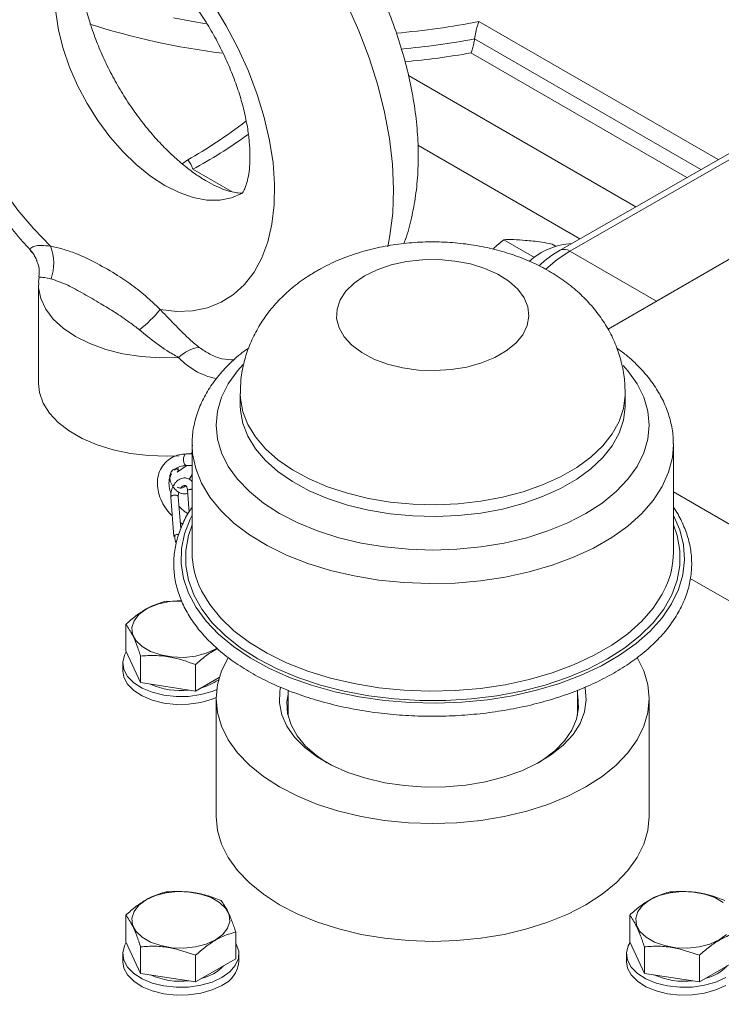
# Model space of a CAD drawing. Units: millimetres. Extents: x 11 to 1180, y 1 to 832.
# Drawn here: x 971 to 989, y 712 to 738 of the extents above; entities that cross this region are included whole.
import ezdxf

# ---------------------------------------------------------------- set-up
doc = ezdxf.new("R2010")
doc.units = ezdxf.units.MM

msp = doc.modelspace()

# ---------------------------------------------------------------- linework, layer by layer
at = {"color": 8, "linetype": 'Continuous', "lineweight": 15}
for p, q in [((983.0341, 737.8707), (989.35, 734.2245)), ((988.8906, 733.9612), (982.9202, 737.4078)), ((988.523, 733.7504), (982.8261, 737.0392)), ((981.1778, 736.4428), (987.1776, 732.9792)), ((992.8514, 736.0609), (985.4306, 731.807)), ((981.4251, 734.6019), (985.7017, 732.1331)), ((975.2063, 734.1152), (975.3513, 734.2188)), ((975.4845, 733.9713), (976.5236, 733.3714)), ((985.4306, 731.807), (987.7192, 730.4858))]:
    msp.add_line(p, q, dxfattribs=at)
at = {"color": 7, "linetype": 'Continuous', "lineweight": 15}
for p, q in [((992.8952, 736.2568), (985.1767, 731.8322)), ((986.4415, 729.7482), (992.71, 733.3669)), ((983.6939, 732.1047), (984.4983, 731.6403)), ((984.9667, 731.9909), (985.0582, 731.9381)), ((971.3766, 731.5421), (971.3647, 731.5721)), ((971.4155, 730.9139), (971.4155, 728.3173)), ((976.7365, 728.0458), (976.7365, 727.7347)), ((986.8965, 727.7347), (986.8965, 728.0458)), ((975.4665, 726.6977), (975.4665, 723.8563)), ((975.4666, 726.6761), (975.4665, 726.6977)), ((988.1664, 726.7185), (988.1665, 726.6977)), ((988.1665, 723.8563), (988.1665, 726.6977)), ((975.4665, 726.4563), (975.3152, 726.4542)), ((975.4665, 726.4863), (975.4229, 726.4557)), ((975.0753, 725.9707), (975.3309, 726.1496)), ((975.3196, 726.1494), (975.4665, 726.1515)), ((975.3196, 726.1494), (975.3213, 726.1495)), ((975.4665, 725.9102), (975.393, 725.7817)), ((975.3465, 725.4961), (975.3874, 724.9219)), ((1011.598, 711.9268), (988.1665, 725.4535)), ((974.9053, 725.3107), (974.9878, 724.2732)), ((975.1701, 724.4797), (975.1028, 725.326)), ((995.1874, 719.3739), (988.6131, 723.1692)), ((975.1973, 722.5633), (974.7812, 722.5694)), ((973.7198, 721.9566), (973.7198, 721.2544)), ((974.1083, 720.4174), (973.7198, 721.2544)), ((974.1083, 721.1196), (974.1083, 720.4174)), ((973.6381, 720.9321), (973.6381, 720.7247)), ((975.5583, 720.8953), (975.5583, 720.1931)), ((975.5583, 720.1931), (976.183, 720.5537)), ((974.1083, 720.4174), (975.5583, 720.1931)), ((977.9979, 720.2163), (977.9979, 719.5583)), ((985.6352, 719.5583), (985.6352, 720.2152)), ((976.1015, 719.9986), (976.1015, 716.8876)), ((987.5315, 716.8876), (987.5315, 719.9986)), ((973.7198, 714.2824), (973.7198, 713.5802)), ((987.0134, 714.2824), (987.0134, 713.5802)), ((976.6197, 713.8338), (976.6197, 713.1316)), ((974.1083, 712.7431), (973.7198, 713.5802)), ((974.1083, 713.4453), (974.1083, 712.7431)), ((987.4019, 712.7431), (987.0134, 713.5802)), ((987.4019, 713.4453), (987.4019, 712.7431)), ((973.6381, 713.2579), (973.6381, 713.0505)), ((975.5583, 713.2211), (975.5583, 712.5188)), ((976.7014, 713.0505), (976.7014, 713.2579)), ((986.9317, 713.2579), (986.9317, 713.0505)), ((988.8519, 713.2211), (988.8519, 712.5188)), ((975.5583, 712.5188), (976.6197, 713.1316)), ((988.8519, 712.5188), (989.9133, 713.1316)), ((974.1083, 712.7431), (975.5583, 712.5188)), ((987.4019, 712.7431), (988.8519, 712.5188))]:
    msp.add_line(p, q, dxfattribs=at)
at = {"color": 8, "linetype": 'Continuous', "lineweight": 15, "flags": 128}
for points in [[(972.6964, 740.4423), (972.6955, 740.4417), (972.4454, 740.2568), (972.2347, 740.0143), (972.067, 739.7184), (971.9451, 739.3741), (971.8711, 738.9873), (971.8463, 738.5646), (971.8711, 738.1133), (971.9451, 737.6411), (972.067, 737.1561), (972.2347, 736.6665), (972.4454, 736.1808), (972.6955, 735.7072), (972.9806, 735.2538), (973.2959, 734.8285), (973.636, 734.4385), (973.9951, 734.0904), (974.3671, 733.7903), (974.7455, 733.5432)], [(979.553, 738.3355), (979.8686, 737.6249), (980.1409, 736.9081), (980.3674, 736.1911), (980.5463, 735.4801), (980.676, 734.781), (980.7555, 734.0998), (980.7841, 733.4422), (980.7615, 732.8139), (980.6879, 732.2202), (980.6285, 731.9218)], [(974.9734, 737.9637), (975.4469, 737.8747), (975.8389, 737.8101)], [(974.7455, 733.5432), (975.1239, 733.3534), (975.4958, 733.2241), (975.8549, 733.1576), (976.195, 733.1549), (976.5104, 733.2162), (976.7955, 733.3403), (976.7956, 733.3404)], [(985.4306, 731.807), (985.0987, 731.5849), (984.7998, 731.3283)], [(975.1102, 729.0031), (974.6141, 728.9931), (974.121, 729.0257), (973.6418, 729.1002), (973.1871, 729.2151), (972.767, 729.3677), (972.3908, 729.5546), (972.067, 729.7718), (971.8026, 730.0143), (971.6037, 730.2768), (971.4745, 730.5534), (971.4181, 730.8381), (971.4155, 730.9165)], [(986.8404, 728.789), (986.9656, 728.6477), (987.2108, 728.3059), (987.3883, 727.9503), (987.4956, 727.5856), (987.5315, 727.2162), (987.4956, 726.8468), (987.3883, 726.4821), (987.2108, 726.1265), (986.9656, 725.7847), (986.6556, 725.4609), (986.2847, 725.1592), (985.8577, 724.8833), (985.3798, 724.6368), (984.8571, 724.4227), (984.2962, 724.2437), (983.7041, 724.1021), (983.0882, 723.9997), (982.4564, 723.9377), (981.8165, 723.917), (981.1767, 723.9377), (980.5448, 723.9997), (979.929, 724.1021), (979.3369, 724.2437), (978.776, 724.4227), (978.2533, 724.6368), (977.7754, 724.8833), (977.3484, 725.1592), (976.9775, 725.4609), (976.6675, 725.7847), (976.4222, 726.1265), (976.2448, 726.4821), (976.1375, 726.8468), (976.1015, 727.2162), (976.1375, 727.5856), (976.2448, 727.9503), (976.4222, 728.3059), (976.6675, 728.6477), (976.8173, 728.8148)], [(986.8965, 728.0456), (986.896, 728.0023), (986.8514, 727.6558), (986.7362, 727.3148), (986.5519, 726.984), (986.3011, 726.6682), (985.9874, 726.3716), (985.6151, 726.0986), (985.1895, 725.8529), (984.7166, 725.638), (984.2029, 725.4569), (983.6558, 725.3121), (983.0828, 725.2057), (982.492, 725.1392), (981.8918, 725.1135), (981.2905, 725.1289), (980.6966, 725.1853), (980.1184, 725.2819), (979.5641, 725.4172), (979.0414, 725.5895), (978.5576, 725.7962), (978.1196, 726.0345), (977.7334, 726.301), (977.4046, 726.5921), (977.1378, 726.9035), (976.9366, 727.231), (976.8039, 727.5699), (976.7416, 727.9155), (976.7365, 728.0466)], [(986.8965, 727.7298), (986.896, 727.6912), (986.8514, 727.3447), (986.7362, 727.0037), (986.5519, 726.6729), (986.3011, 726.3571), (985.9874, 726.0605), (985.6151, 725.7875), (985.1895, 725.5418), (984.7166, 725.3269), (984.2029, 725.1458), (983.6558, 725.001), (983.0828, 724.8946), (982.492, 724.8281), (981.8918, 724.8024), (981.2905, 724.8178), (980.6966, 724.8742), (980.1184, 724.9708), (979.5641, 725.1061), (979.0414, 725.2784), (978.5576, 725.4851), (978.1196, 725.7234), (977.7334, 725.9899), (977.4046, 726.281), (977.1378, 726.5924), (976.9366, 726.9199), (976.8039, 727.2588), (976.7416, 727.6044), (976.7365, 727.7317)], [(988.1665, 726.6977), (988.139, 726.3566), (988.0404, 725.9706), (987.8712, 725.5928), (987.6335, 725.2275), (987.3298, 724.8789), (986.9637, 724.5509), (986.5393, 724.2472), (986.0613, 723.9713), (985.5353, 723.7263), (984.9671, 723.5149), (984.3632, 723.3396), (983.7305, 723.2024), (983.0761, 723.1048), (982.4074, 723.0478), (981.732, 723.0322), (981.0576, 723.0582), (980.3918, 723.1254), (979.7421, 723.233), (979.1159, 723.38), (978.5203, 723.5645), (977.9621, 723.7845), (977.4475, 724.0375), (976.9825, 724.3207), (976.5722, 724.6308), (976.2213, 724.9643), (975.9339, 725.3174), (975.713, 725.6862), (975.5614, 726.0665), (975.4806, 726.4539), (975.4666, 726.6761)], [(975.279, 726.4369), (975.255, 726.3997), (975.2405, 726.3475), (975.2377, 726.2884), (975.2471, 726.2314), (975.2672, 726.185), (975.2949, 726.1564), (975.3196, 726.1494)], [(975.3152, 726.4542), (975.3088, 726.4536), (975.279, 726.4369)], [(988.1665, 724.8367), (988.17, 724.8302), (988.3356, 724.4471), (988.4322, 724.0563), (988.4586, 723.6617), (988.4146, 723.2678), (988.3007, 722.8785), (988.118, 722.498), (987.8685, 722.1304), (987.5549, 721.7795), (987.1804, 721.4492), (986.7491, 721.1428), (986.2655, 720.8636), (985.7348, 720.6146), (985.1625, 720.3984), (984.5547, 720.2174), (983.918, 720.0734), (983.2589, 719.9679), (982.5846, 719.9021), (981.9021, 719.8767), (981.2187, 719.892), (980.5416, 719.9477), (979.8781, 720.0433), (979.2351, 720.1778), (978.6194, 720.3498), (978.0377, 720.5574), (977.496, 720.7984), (977.0001, 721.0703), (976.5553, 721.3702), (976.1662, 721.6949), (975.8371, 722.041), (975.5713, 722.4047), (975.3717, 722.7824), (975.2404, 723.1698), (975.1789, 723.563), (975.1877, 723.9578), (975.2668, 724.35), (975.4153, 724.7354), (975.4665, 724.8367)], [(988.1665, 724.5846), (988.264, 724.3006), (988.3354, 723.9083), (988.3354, 723.5139), (988.264, 723.1216), (988.1219, 722.7358), (987.9108, 722.3606), (987.6329, 722.0003), (987.2912, 721.6587), (986.8896, 721.3396), (986.4324, 721.0464), (985.9246, 720.7825), (985.3718, 720.5507), (984.7801, 720.3534), (984.1559, 720.193), (983.5061, 720.0711), (982.8377, 719.9891), (982.1582, 719.9479), (981.4749, 719.9479), (980.7954, 719.9891), (980.127, 720.0711), (979.4772, 720.193), (978.853, 720.3534), (978.2612, 720.5507), (977.7085, 720.7825), (977.2007, 721.0464), (976.7435, 721.3396), (976.3419, 721.6587), (976.0002, 722.0003), (975.7223, 722.3606), (975.5112, 722.7358), (975.3691, 723.1216), (975.2977, 723.5139), (975.2977, 723.9083), (975.3691, 724.3006), (975.4665, 724.5846)], [(987.9662, 722.9428), (987.8712, 722.7514), (987.6335, 722.3861), (987.3298, 722.0375), (986.9637, 721.7095), (986.5393, 721.4058), (986.0613, 721.1299), (985.5353, 720.8849), (984.9671, 720.6735), (984.3632, 720.4982), (983.7305, 720.361), (983.0761, 720.2634), (982.4074, 720.2064), (981.732, 720.1908), (981.0576, 720.2168), (980.3918, 720.284), (979.7421, 720.3916), (979.1159, 720.5386), (978.5203, 720.7231), (977.9621, 720.9431), (977.4475, 721.1961), (976.9825, 721.4793), (976.5722, 721.7894), (976.2213, 722.1229), (975.9339, 722.476), (975.713, 722.8448), (975.7124, 722.8462)]]:
    msp.add_lwpolyline(points, dxfattribs=at)
at = {"color": 7, "linetype": 'Continuous', "lineweight": 15, "flags": 128}
for points in [[(968.719, 738.1761), (968.7791, 737.5985), (968.8886, 737.0028), (969.0463, 736.3955), (969.2505, 735.7837), (969.4989, 735.1741), (969.7886, 734.5737), (970.1164, 733.9891), (970.4787, 733.427), (970.8712, 732.8936), (971.2898, 732.395), (971.7295, 731.9368)], [(974.6219, 730.2671), (975.0616, 730.2176), (975.4801, 730.2329), (975.8727, 730.313), (976.235, 730.4569), (976.5628, 730.663), (976.8525, 730.929), (977.1009, 731.2518), (977.3051, 731.6279), (977.4628, 732.053), (977.5723, 732.5223), (977.6324, 733.0306), (977.6423, 733.5721), (977.602, 734.1407), (977.5118, 734.7301), (977.3729, 735.3336), (977.1868, 735.9445), (976.9556, 736.5557), (976.6818, 737.1606), (976.3686, 737.7522), (976.0195, 738.324)], [(980.0205, 731.1566), (980.3499, 731.317), (980.7214, 731.4428), (981.1245, 731.5306), (981.5475, 731.5779), (981.9782, 731.5831), (982.4042, 731.5463), (982.8134, 731.4685), (983.1939, 731.3518), (983.5347, 731.1997), (983.8262, 731.0166), (984.0598, 730.8076), (984.2289, 730.5788), (984.3285, 730.3369), (984.3559, 730.0887), (984.3103, 729.8414), (984.1929, 729.6021), (984.0072, 729.3777), (983.7584, 729.1747), (983.4538, 728.9988), (983.1021, 728.8552), (982.7133, 728.748), (982.2988, 728.6802), (981.8705, 728.6538), (981.4405, 728.6697), (981.0214, 728.7272), (980.6251, 728.8248), (980.2632, 728.9597), (979.9459, 729.1279), (979.6824, 729.3247), (979.4803, 729.5443), (979.3455, 729.7805), (979.2817, 730.0265), (979.2909, 730.2752), (979.3727, 730.5193), (979.5248, 730.752), (979.7428, 730.9665), (980.0205, 731.1566)], [(975.1271, 726.4076), (974.8063, 726.3953), (974.3209, 726.4106), (973.8445, 726.4667), (973.3873, 726.5621), (972.9591, 726.695), (972.569, 726.8624), (972.2252, 727.0609), (971.9352, 727.2861), (971.705, 727.5333), (971.5397, 727.7972), (971.4427, 728.0722), (971.4155, 728.3173)], [(976.1293, 721.3298), (976.0842, 721.3024), (975.8388, 721.1914), (975.5545, 721.1175), (975.2478, 721.0851), (974.9366, 721.096), (974.639, 721.1495), (974.3722, 721.2426), (974.1517, 721.3699), (973.9904, 721.5239), (973.8977, 721.6958), (973.8788, 721.8754), (973.935, 722.0524), (974.063, 722.2166), (974.2553, 722.3582), (974.2553, 722.3582)], [(973.7296, 721.2332), (973.6834, 721.1455), (973.6387, 720.9561), (973.6656, 720.7655), (973.7628, 720.5827), (973.9258, 720.4163), (974.1469, 720.274), (974.4159, 720.1624), (974.7202, 720.0869), (975.0454, 720.0509), (975.3765, 720.056), (975.6979, 720.1022), (975.9946, 720.1871), (976.1165, 720.2371)], [(987.2137, 721.0835), (987.3883, 720.7328), (987.4956, 720.368), (987.5315, 719.9986), (987.4956, 719.6292), (987.3883, 719.2645), (987.2108, 718.909), (986.9656, 718.5672), (986.6556, 718.2434), (986.2847, 717.9416), (985.8577, 717.6657), (985.3798, 717.4192), (984.8571, 717.2051), (984.2962, 717.0262), (983.7041, 716.8846), (983.0882, 716.7822), (982.4564, 716.7202), (981.8165, 716.6994), (981.1767, 716.7202), (980.5448, 716.7822), (979.929, 716.8846), (979.3369, 717.0262), (978.776, 717.2051), (978.2533, 717.4192), (977.7754, 717.6657), (977.3484, 717.9416), (976.9775, 718.2434), (976.6675, 718.5672), (976.4222, 718.909), (976.2448, 719.2645), (976.1375, 719.6292), (976.1015, 719.9986), (976.1375, 720.368), (976.2448, 720.7328), (976.4153, 721.0768)], [(973.6381, 720.7247), (973.6656, 720.5581), (973.7628, 720.3753), (973.9258, 720.2089), (974.1469, 720.0666), (974.4159, 719.955), (974.7202, 719.8795), (975.0454, 719.8435), (975.3765, 719.8486), (975.6979, 719.8948), (975.9946, 719.9797), (976.1017, 720.0231)], [(985.8365, 720.2888), (985.8402, 720.2716), (985.8673, 719.9596), (985.8221, 719.6482), (985.7055, 719.3431), (985.5194, 719.0498), (985.2673, 718.7733), (984.9536, 718.5187), (984.5839, 718.2905), (984.1649, 718.0928), (983.7039, 717.9292), (983.2092, 717.8024), (982.6897, 717.7148), (982.1546, 717.668), (981.6135, 717.6628), (981.076, 717.6993), (980.5517, 717.7768), (980.05, 717.8939), (979.5799, 718.0486), (979.1496, 718.2381), (978.7669, 718.459), (978.4386, 718.7074), (978.1706, 718.9789), (977.9677, 719.2685), (977.8335, 719.5711), (977.7703, 719.8814), (977.7794, 720.1938), (977.7967, 720.2896)], [(979.0251, 718.3037), (978.7504, 718.4904), (978.4623, 718.744), (978.2367, 719.0178), (978.0779, 719.3068), (977.9886, 719.6055), (977.9707, 719.9086), (977.9979, 720.1071)], [(985.6352, 720.1071), (985.6445, 720.0599), (985.6624, 719.7569), (985.6087, 719.4553), (985.4843, 719.1607), (985.2917, 718.8786), (985.0343, 718.6143), (984.7169, 718.3728), (984.608, 718.3037)], [(987.5315, 716.8876), (987.4956, 716.5182), (987.3883, 716.1535), (987.2108, 715.798), (986.9656, 715.4561), (986.6556, 715.1323), (986.2847, 714.8306), (985.8577, 714.5547), (985.3798, 714.3082), (984.8571, 714.0941), (984.2962, 713.9151), (983.7041, 713.7736), (983.0882, 713.6711), (982.4564, 713.6092), (981.8165, 713.5884), (981.1767, 713.6092), (980.5448, 713.6711), (979.929, 713.7736), (979.3369, 713.9151), (978.776, 714.0941), (978.2533, 714.3082), (977.7754, 714.5547), (977.3484, 714.8306), (976.9775, 715.1323), (976.6675, 715.4561), (976.4222, 715.798), (976.2448, 716.1535), (976.1375, 716.5182), (976.1015, 716.8876)], [(974.2553, 714.684), (974.5007, 714.795), (974.785, 714.8689), (975.0917, 714.9013), (975.4029, 714.8904), (975.7005, 714.8369), (975.9673, 714.7438), (976.1878, 714.6165), (976.3491, 714.4625), (976.4418, 714.2907), (976.4606, 714.111), (976.4044, 713.934), (976.2765, 713.7699), (976.0842, 713.6282), (975.8388, 713.5172), (975.5545, 713.4433), (975.2478, 713.4109), (974.9366, 713.4217), (974.639, 713.4753), (974.3722, 713.5684), (974.1517, 713.6957), (973.9904, 713.8497), (973.8977, 714.0215), (973.8788, 714.2012), (973.935, 714.3782), (974.063, 714.5423), (974.2553, 714.684)], [(987.5489, 714.684), (987.7943, 714.795), (988.0786, 714.8689), (988.3853, 714.9013), (988.6965, 714.8904), (988.9941, 714.8369), (989.2609, 714.7438), (989.4814, 714.6165)], [(989.5701, 713.7699), (989.3778, 713.6282), (989.1324, 713.5172), (988.8481, 713.4433), (988.5414, 713.4109), (988.2302, 713.4217), (987.9326, 713.4753), (987.6658, 713.5684), (987.4453, 713.6957), (987.284, 713.8497), (987.1913, 714.0215), (987.1724, 714.2012), (987.2286, 714.3782), (987.3566, 714.5423), (987.5489, 714.684)], [(973.7296, 713.5589), (973.6834, 713.4713), (973.6387, 713.2818), (973.6656, 713.0913), (973.7628, 712.9085), (973.9258, 712.7421), (974.1469, 712.5998), (974.4159, 712.4882), (974.7202, 712.4127), (975.0454, 712.3766), (975.3765, 712.3818), (975.6979, 712.4279), (975.9946, 712.5129), (976.2528, 712.6327)], [(976.2528, 712.6327), (976.4602, 712.7817), (976.6074, 712.953), (976.6873, 713.1385), (976.6963, 713.3297), (976.6339, 713.5174), (976.6197, 713.5427)], [(987.0232, 713.5589), (986.977, 713.4713), (986.9323, 713.2818), (986.9592, 713.0913), (987.0564, 712.9085), (987.2194, 712.7421), (987.4405, 712.5997), (987.7095, 712.4882), (988.0138, 712.4127), (988.339, 712.3766), (988.6701, 712.3818), (988.9915, 712.4279), (989.2882, 712.5129), (989.5464, 712.6327)], [(973.6381, 713.0505), (973.6656, 712.8839), (973.7628, 712.7011), (973.9258, 712.5347), (974.1469, 712.3923), (974.4159, 712.2808), (974.7202, 712.2053), (975.0454, 712.1692), (975.3765, 712.1744), (975.6979, 712.2205), (975.9946, 712.3055), (976.2528, 712.4253)], [(986.9317, 713.0505), (986.9592, 712.8839), (987.0564, 712.7011), (987.2194, 712.5347), (987.4405, 712.3923), (987.7095, 712.2808), (988.0138, 712.2053), (988.339, 712.1692), (988.6701, 712.1744), (988.9915, 712.2205), (989.2882, 712.3055), (989.5464, 712.4253)]]:
    msp.add_lwpolyline(points, dxfattribs=at)
at = {"color": 8, "linetype": 'Continuous', "lineweight": 15}
for centre, radius, start, end in [((979.1232, 757.6019), 20.1151, 274.93606, 281.21122), ((978.6417, 756.2059), 19.3187, 252.2917, 262.93237), ((979.1049, 758.046), 20.9879, 275.15916, 280.4738), ((979.1008, 758.3272), 21.6116, 275.2646, 279.92596), ((970.4797, 731.2023), 0.9591, 22.67979, 41.63768), ((985.2818, 731.5989), 0.2559, 54.43108, 114.25067)]:
    msp.add_arc(centre, radius, start, end, dxfattribs=at)
at = {"color": 7, "linetype": 'Continuous', "lineweight": 15}
for centre, radius, start, end in [((974.7891, 733.7567), 0.7277, 17.14939, 39.41853), ((970.5877, 731.4826), 1.2288, 340.61854, 21.694), ((985.5978, 730.1807), 1.8331, 93.43762, 132.17414), ((972.1007, 732.2821), 3.2275, 307.74582, 321.36711), ((975.7858, 728.3003), 0.975, 97.76921, 133.86961), ((977.7173, 723.8691), 2.2508, 180.32593, 207.03138), ((985.9198, 723.8703), 2.2468, 335.61967, 359.64367), ((975.1435, 720.6679), 1.9095, 88.5758, 117.72017), ((975.3652, 721.607), 1.3697, 284.68561, 305.10042), ((975.1558, 722.1108), 1.9031, 245.60254, 276.50978), ((975.4479, 713.7397), 1.1624, 283.15515, 316.83948), ((975.947, 713.1182), 0.7574, 293.81016, 354.86947), ((988.7415, 713.7397), 1.1624, 283.15491, 316.83972), ((975.1563, 714.4377), 1.9043, 245.60373, 276.7271), ((988.4496, 714.4333), 1.9, 245.27044, 276.7507)]:
    msp.add_arc(centre, radius, start, end, dxfattribs=at)
at = {"color": 8, "linetype": 'Continuous', "lineweight": 15}
for centre, major_axis, ratio, start_param, end_param in [((979.0001, 757.5307), (8.3161, 24.0459), 0.401361, 3.5623479, 3.6863496), ((979.2484, 757.5072), (8.5969, 24.2171), 0.4106821, 3.5640062, 3.6783216)]:
    msp.add_ellipse(centre, major_axis=major_axis, ratio=ratio, start_param=start_param, end_param=end_param, dxfattribs=at)
at = {"color": 7, "linetype": 'Continuous', "lineweight": 15}
for points, knots in [([(981.0528, 732.0073), (981.0592, 732.0228), (981.1386, 732.2143), (981.2433, 732.6104), (981.3638, 733.1976), (981.4279, 733.8195), (981.4416, 734.4673), (981.4028, 735.1356), (981.3127, 735.8168), (981.1732, 736.5045), (980.9865, 737.1927), (980.755, 737.8766), (980.4813, 738.5517), (980.1676, 739.2141), (979.8163, 739.8598), (979.4295, 740.4847), (979.0096, 741.085), (978.5588, 741.6569), (978.0792, 742.1964), (977.5727, 742.6998), (977.0413, 743.1631), (976.4869, 743.5821), (975.9118, 743.9521), (975.3195, 744.2678), (974.7148, 744.5236), (974.1043, 744.7146), (973.4958, 744.8371), (972.8972, 744.8897), (972.3162, 744.8729), (971.7587, 744.79), (971.2315, 744.6413), (970.8025, 744.4714), (970.5638, 744.33), (970.4783, 744.2794)], [0, 0, 0, 0, 0.00279735, 0.03460909, 0.06727094, 0.10070015, 0.13471845, 0.16910079, 0.20362809, 0.23811805, 0.27250259, 0.30676205, 0.34090937, 0.37497383, 0.40899707, 0.44302416, 0.47709486, 0.5112516, 0.54554418, 0.58001915, 0.61471558, 0.64965552, 0.68482824, 0.72016748, 0.75546021, 0.79044417, 0.82482202, 0.85834511, 0.89088786, 0.92246294, 0.95318962, 0.9832486, 1, 1, 1, 1]), ([(970.4783, 744.2794), (970.4115, 744.2429), (970.1919, 744.123), (969.8551, 743.8628), (969.4732, 743.5067), (969.1354, 743.1038), (968.8402, 742.6604), (968.5894, 742.1771), (968.384, 741.6553), (968.2257, 741.0963), (968.1164, 740.5023), (968.058, 739.8771), (968.0516, 739.2261), (968.0973, 738.5557), (968.1941, 737.8732), (968.3401, 737.1852), (968.533, 736.4973), (968.7702, 735.8143), (969.0494, 735.1406), (969.3683, 734.4802), (969.7246, 733.8373), (970.1156, 733.2149), (970.5409, 732.6199), (970.9064, 732.1541), (971.1384, 731.9015), (971.209, 731.8246)], [0, 0, 0, 0, 0.0179472, 0.0589595, 0.0998624, 0.1409665, 0.1825801, 0.224984, 0.2684106, 0.3130033, 0.3587767, 0.4055951, 0.4531963, 0.5012635, 0.5494899, 0.5976468, 0.6456495, 0.6934784, 0.7411538, 0.7887218, 0.8362394, 0.8837716, 0.9313709, 0.9791001, 1, 1, 1, 1]), ([(976.8056, 733.3458), (976.807, 733.3462), (976.811, 733.3476), (976.7745, 733.3405), (976.6846, 733.3417), (976.539, 733.3638), (976.342, 733.4204), (976.1121, 733.5144), (975.894, 733.6282), (975.6607, 733.7698), (975.4066, 733.9462), (975.0929, 734.2011), (974.7726, 734.5009), (974.4529, 734.8427), (974.1407, 735.222), (973.8425, 735.6333), (973.5643, 736.07), (973.3114, 736.5248), (973.0883, 736.9896), (972.8984, 737.4559), (972.7445, 737.9149), (972.6276, 738.3579), (972.5478, 738.7759), (972.5037, 739.1607), (972.492, 739.5044), (972.5081, 739.8001), (972.5452, 740.0425), (972.5947, 740.228), (972.6469, 740.3561), (972.6889, 740.4284), (972.7103, 740.452), (972.7075, 740.4496), (972.7067, 740.4489)], [0, 0, 0, 0, 0.0192959, 0.0564618, 0.0905388, 0.1262881, 0.1603279, 0.1938641, 0.2253913, 0.2434256, 0.2776167, 0.3122271, 0.3473416, 0.3829128, 0.4188657, 0.4551086, 0.4915442, 0.528072, 0.5645814, 0.6009478, 0.6370735, 0.6728651, 0.7082402, 0.7431356, 0.7775258, 0.8114455, 0.8450274, 0.8785569, 0.9123862, 0.9472196, 0.9843109, 1, 1, 1, 1]), ([(972.6862, 740.436), (972.6856, 740.436), (972.6844, 740.4361), (972.7392, 740.4426), (972.845, 740.4364), (973.0041, 740.4057), (973.2124, 740.3384), (973.4567, 740.2304), (973.7305, 740.0777), (974.0267, 739.8785), (974.3381, 739.6326), (974.6577, 739.3411), (974.978, 739.0069), (975.2921, 738.6343), (975.5934, 738.2286), (975.8758, 737.7961), (976.1339, 737.3441), (976.363, 736.8806), (976.5593, 736.4139), (976.7202, 735.9528), (976.8441, 735.5061), (976.9308, 735.0827), (976.9816, 734.691), (976.999, 734.339), (976.9877, 734.0338), (976.954, 733.781), (976.9061, 733.5846), (976.8536, 733.4458), (976.8088, 733.3634), (976.7827, 733.3316), (976.7839, 733.333), (976.7844, 733.3335)], [0, 0, 0, 0, 0.0316745, 0.0676527, 0.1010722, 0.1361217, 0.1699249, 0.203448, 0.2371064, 0.2711324, 0.3056464, 0.3406679, 0.3761583, 0.4120457, 0.448241, 0.4846476, 0.5211655, 0.5576911, 0.5940922, 0.6302703, 0.6661317, 0.7015906, 0.7365803, 0.7710654, 0.8050672, 0.8386967, 0.8722048, 0.9059374, 0.9405055, 0.9770348, 1, 1, 1, 1]), ([(982.9202, 737.4078), (982.9308, 737.4705), (982.9518, 737.5957), (982.9927, 737.7535), (983.0203, 737.8363), (983.0339, 737.8703), (983.0341, 737.8707)], [0, 0, 0, 0, 0.3396481, 0.6778109, 0.9962256, 1, 1, 1, 1]), ([(982.8261, 737.0392), (982.8263, 737.0395), (982.8402, 737.0715), (982.8658, 737.1453), (982.8977, 737.275), (982.9142, 737.3652), (982.9202, 737.4077), (982.9202, 737.4078)], [0, 0, 0, 0, 0.0042851, 0.3848365, 0.7125088, 0.9994622, 1, 1, 1, 1]), ([(971.1965, 731.8395), (971.2048, 731.8717), (971.2152, 731.9122), (971.3421, 731.9485), (971.4844, 731.9648), (971.6467, 731.9463), (971.7295, 731.9368)], [0, 0, 0, 0, 0.38799, 0.4872883, 0.7384084, 1, 1, 1, 1]), ([(971.7295, 731.9368), (971.8358, 731.9155), (972.0488, 731.8729), (972.4722, 731.7213), (972.9623, 731.49), (973.4754, 731.1908), (973.9306, 730.8818), (974.2985, 730.5831), (974.5293, 730.3576), (974.6219, 730.2671)], [0, 0, 0, 0, 0.1113942, 0.2230501, 0.4085919, 0.5942571, 0.7464004, 0.8982382, 1, 1, 1, 1]), ([(986.8921, 728.0458), (986.8896, 728.1749), (986.8842, 728.4566), (986.8011, 728.8827), (986.6621, 729.3148), (986.468, 729.7239), (986.224, 730.1074), (985.9318, 730.4636), (985.5926, 730.7911), (985.207, 731.0882), (984.7757, 731.3523), (984.3016, 731.5798), (983.7906, 731.7663), (983.2516, 731.9084), (982.6941, 732.0042), (982.1262, 732.053), (981.5538, 732.055), (980.9819, 732.0097), (980.4151, 731.9159), (979.8578, 731.7719), (979.3331, 731.5807), (978.9687, 731.4062), (978.7842, 731.3015), (978.7506, 731.2824)], [0, 0, 0, 0, 0.0380261, 0.082969, 0.1275013, 0.1719659, 0.2167262, 0.2621729, 0.3087032, 0.3566726, 0.4062879, 0.4574775, 0.5098395, 0.5627381, 0.6156589, 0.6684945, 0.7213547, 0.7744749, 0.8280547, 0.8823816, 0.9376729, 0.9886514, 1, 1, 1, 1]), ([(983.6939, 732.1047), (983.5952, 732.0317), (983.4927, 731.9559), (983.4136, 731.8613), (983.4107, 731.8578)], [0, 0, 0, 0, 0.9635815, 1, 1, 1, 1]), ([(984.2596, 732.0886), (984.1567, 732.0979), (983.9986, 732.1123), (983.7979, 732.1232), (983.7288, 732.1109), (983.6939, 732.1047)], [0, 0, 0, 0, 0.4796429, 0.7369614, 1, 1, 1, 1]), ([(984.9667, 731.9909), (984.8726, 732.0101), (984.601, 732.0655), (984.3945, 732.0795), (984.2596, 732.0886)], [0, 0, 0, 0, 0.3465519, 1, 1, 1, 1]), ([(971.2037, 731.8181), (971.2155, 731.8073), (971.2757, 731.7521), (971.3302, 731.658), (971.3564, 731.5922), (971.3641, 731.5728)], [0, 0, 0, 0, 0.14685649, 0.74874269, 1, 1, 1, 1]), ([(985.1767, 731.8322), (985.1189, 731.797), (984.9545, 731.6969), (984.7665, 731.5595), (984.6454, 731.4406), (984.621, 731.4167)], [0, 0, 0, 0, 0.3028283, 0.8597346, 1, 1, 1, 1]), ([(971.3711, 731.5392), (971.3826, 731.5126), (971.4256, 731.4132), (971.4449, 731.2645), (971.4268, 731.157), (971.422, 731.1283)], [0, 0, 0, 0, 0.2117001, 0.7901463, 1, 1, 1, 1]), ([(971.4329, 731.1262), (971.4266, 731.0905), (971.4143, 731.0215), (971.4196, 730.9517), (971.4222, 730.918)], [0, 0, 0, 0, 0.5173905, 1, 1, 1, 1]), ([(978.7506, 731.2824), (978.6485, 731.2205), (978.4041, 731.0723), (978.0521, 730.8009), (977.7057, 730.469), (977.4097, 730.1085), (977.1651, 729.7238), (976.9727, 729.3184), (976.832, 728.8836), (976.7482, 728.4573), (976.7438, 728.1723), (976.7419, 728.0475)], [0, 0, 0, 0, 0.08920301, 0.21342737, 0.33373866, 0.45055915, 0.56456538, 0.6764812, 0.7869708, 0.90680418, 1, 1, 1, 1]), ([(974.0765, 729.73), (973.9902, 729.7974), (973.7743, 729.966), (973.4314, 730.1969), (973.0228, 730.4414), (972.6045, 730.6851), (972.1531, 730.9362), (971.889, 731.0263), (971.7469, 731.0748)], [0, 0, 0, 0, 0.1006958, 0.2519594, 0.4035559, 0.5921506, 0.7805538, 1, 1, 1, 1]), ([(974.6219, 730.2671), (974.697, 730.1905), (974.8973, 729.9864), (975.1476, 729.7228), (975.4183, 729.4613), (975.5559, 729.3474), (975.6541, 729.2663)], [0, 0, 0, 0, 0.2280412, 0.6083853, 0.7208473, 1, 1, 1, 1]), ([(975.1102, 729.0031), (975.0063, 729.0598), (974.7287, 729.2114), (974.3819, 729.4858), (974.1479, 729.6729), (974.0765, 729.73)], [0, 0, 0, 0, 0.2932757, 0.7843304, 1, 1, 1, 1]), ([(976.9603, 729.2499), (976.903, 729.2099), (976.7025, 729.0699), (976.4108, 728.7996), (976.0908, 728.4426), (975.8352, 728.0625), (975.6427, 727.6675), (975.5211, 727.2633), (975.4645, 726.9292), (975.4722, 726.7325), (975.4746, 726.6718)], [0, 0, 0, 0, 0.0603892, 0.211335, 0.3614544, 0.5098155, 0.6555083, 0.7980482, 0.9376708, 1, 1, 1, 1]), ([(988.159, 726.7226), (988.1605, 726.7713), (988.1661, 726.9534), (988.1102, 727.2674), (987.9934, 727.6572), (987.8125, 728.0349), (987.5743, 728.3989), (987.2758, 728.7451), (986.9753, 729.0315), (986.7558, 729.1901), (986.6726, 729.2502)], [0, 0, 0, 0, 0.0508344, 0.1902415, 0.3297488, 0.4707008, 0.6140833, 0.7602972, 0.9091194, 1, 1, 1, 1]), ([(975.3152, 726.4542), (975.2719, 726.4517), (975.1508, 726.4449), (974.9663, 726.3864), (974.7843, 726.2648), (974.6497, 726.0964), (974.5685, 725.8947), (974.5428, 725.6704), (974.573, 725.4333), (974.6595, 725.1965), (974.7838, 724.9842), (974.8951, 724.8697), (974.9444, 724.819)], [0, 0, 0, 0, 0.06052792, 0.16903913, 0.27603335, 0.38092892, 0.48501383, 0.58979201, 0.69630978, 0.80439276, 0.91336797, 1, 1, 1, 1]), ([(974.912, 725.4105), (974.9057, 725.4237), (974.8696, 725.5008), (974.8528, 725.6423), (974.8605, 725.809), (974.9025, 725.8915), (974.9216, 725.9292)], [0, 0, 0, 0, 0.0679613, 0.3959106, 0.7239507, 1, 1, 1, 1]), ([(975.1044, 726.0244), (975.1035, 726.0282), (975.1016, 726.0363), (975.089, 726.0441), (975.0692, 726.0519), (975.0374, 726.06), (975.005, 726.0547), (974.9748, 726.0421), (974.9417, 726.0186), (974.9029, 725.9689), (974.8807, 725.8905), (974.8761, 725.7892), (974.9051, 725.6951), (974.9461, 725.6124), (975.0006, 725.5337), (975.0736, 725.4658), (975.166, 725.4163), (975.2605, 725.3928), (975.3206, 725.4085), (975.3522, 725.4168)], [0, 0, 0, 0, 0.01402094, 0.03046639, 0.06468408, 0.0952947, 0.12584186, 0.15472757, 0.18130635, 0.22922157, 0.31053729, 0.37921037, 0.47807058, 0.54935048, 0.60733931, 0.71746805, 0.79726933, 0.89347117, 1, 1, 1, 1]), ([(975.0006, 726.0257), (975.0122, 726.0388), (975.0588, 726.0918), (975.168, 726.1359), (975.2753, 726.1455), (975.3196, 726.1494)], [0, 0, 0, 0, 0.1620142, 0.6542447, 1, 1, 1, 1]), ([(975.0872, 726.0865), (975.0877, 726.0859), (975.0952, 726.0768), (975.1022, 726.0557), (975.1061, 726.0277), (975.1006, 726.0007), (975.0897, 725.9811), (975.0781, 725.9737), (975.0747, 725.9715)], [0, 0, 0, 0, 0.0166837, 0.2423593, 0.4572477, 0.6523107, 0.8987234, 1, 1, 1, 1]), ([(975.4665, 725.7232), (975.4664, 725.7235), (975.4542, 725.7428), (975.4073, 725.7828), (975.3243, 725.8235), (975.2324, 725.8227), (975.1488, 725.7974), (975.0791, 725.7523), (975.0088, 725.677), (974.951, 725.5805), (974.9065, 725.4509), (974.9057, 725.3595), (974.9053, 725.3117)], [0, 0, 0, 0, 0.0010927, 0.076937, 0.2145156, 0.3204179, 0.3934748, 0.515929, 0.6085429, 0.7214154, 0.8541417, 1, 1, 1, 1]), ([(975.2992, 725.6148), (975.2826, 725.5997), (975.2465, 725.5667), (975.1748, 725.5518), (975.1137, 725.5551), (975.0832, 725.5747), (975.0783, 725.5778)], [0, 0, 0, 0, 0.2725525, 0.5943312, 0.9360634, 1, 1, 1, 1]), ([(975.1029, 725.325), (975.1023, 725.3464), (975.1012, 725.387), (975.1113, 725.4277), (975.116, 725.4468)], [0, 0, 0, 0, 0.5289924, 1, 1, 1, 1]), ([(975.1701, 725.5562), (975.1814, 725.5703), (975.2033, 725.5976), (975.2365, 725.6169), (975.2647, 725.6257), (975.2965, 725.6203), (975.322, 725.5927), (975.3402, 725.5478), (975.3443, 725.5137), (975.3465, 725.4959)], [0, 0, 0, 0, 0.1270259, 0.2447247, 0.3617226, 0.5235234, 0.7330436, 0.8602493, 1, 1, 1, 1]), ([(975.4665, 725.5221), (975.464, 725.522), (975.4527, 725.5219), (975.4282, 725.5199), (975.3989, 725.5162), (975.3742, 725.511), (975.3561, 725.5053), (975.3465, 725.5), (975.3473, 725.497), (975.3475, 725.4962)], [0, 0, 0, 0, 0.0442148, 0.2007319, 0.399014, 0.5563645, 0.7143613, 0.9149421, 1, 1, 1, 1]), ([(975.1019, 725.3259), (975.1019, 725.3281), (975.1021, 725.3354), (975.0926, 725.3472), (975.0735, 725.3592), (975.0464, 725.3668), (975.0166, 725.3693), (974.9847, 725.367), (974.9555, 725.36), (974.9313, 725.3489), (974.9138, 725.3352), (974.9048, 725.3217), (974.906, 725.3133), (974.9063, 725.3107)], [0, 0, 0, 0, 0.0413532, 0.1416475, 0.2470126, 0.3518624, 0.4509663, 0.5407196, 0.6544354, 0.7446577, 0.8352525, 0.9502874, 1, 1, 1, 1]), ([(975.4665, 725.041), (975.4462, 725.0134), (975.3377, 724.8663), (975.1998, 724.5844), (975.0586, 724.2), (974.9863, 723.8089), (974.9768, 723.4171), (975.031, 723.028), (975.1475, 722.6451), (975.3253, 722.2712), (975.563, 721.9093), (975.859, 721.5625), (976.2109, 721.2341), (976.6152, 720.9274), (977.0681, 720.6453), (977.565, 720.3905), (978.1011, 720.1653), (978.6712, 719.9718), (979.2701, 719.8114), (979.8922, 719.6855), (980.5319, 719.5953), (981.1833, 719.5414), (981.8404, 719.5242), (982.4973, 719.544), (983.148, 719.6006), (983.7864, 719.6934), (984.407, 719.8218), (985.0039, 719.9846), (985.5717, 720.1805), (986.1054, 720.4079), (986.5998, 720.665), (987.0504, 720.9498), (987.4528, 721.2599), (987.8029, 721.5926), (988.0969, 721.945), (988.3316, 722.3135), (988.5044, 722.694), (988.6137, 723.0824), (988.659, 723.4742), (988.64, 723.8652), (988.5595, 724.2523), (988.4116, 724.6304), (988.2784, 724.8955), (988.1784, 725.0286), (988.1665, 725.0444)], [0, 0, 0, 0, 0.0057378, 0.0305764, 0.0552524, 0.0797486, 0.1040985, 0.1283857, 0.1526855, 0.1770881, 0.2016483, 0.2263704, 0.2512224, 0.2761594, 0.3011406, 0.3261361, 0.3511255, 0.3761022, 0.4010646, 0.4260135, 0.4509515, 0.4758819, 0.500808, 0.5257337, 0.5506622, 0.5755966, 0.6005409, 0.625499, 0.6504741, 0.6754694, 0.7004861, 0.7255226, 0.7505719, 0.7756116, 0.8006094, 0.8255198, 0.8502919, 0.8748883, 0.8993128, 0.9236229, 0.9479053, 0.9722403, 0.9967084, 1, 1, 1, 1]), ([(975.364, 724.8778), (975.3351, 724.8934), (975.2465, 724.9413), (975.1729, 725.0172), (975.1233, 725.0684)], [0, 0, 0, 0, 0.3259681, 1, 1, 1, 1]), ([(975.157, 724.6457), (975.1689, 724.6355), (975.1882, 724.6191), (975.2105, 724.6093), (975.219, 724.6056)], [0, 0, 0, 0, 0.6183877, 1, 1, 1, 1]), ([(974.9888, 724.2733), (974.9885, 724.2758), (974.9873, 724.2843), (974.9963, 724.2977), (975.0138, 724.3114), (975.038, 724.3225), (975.0672, 724.3294), (975.0954, 724.3319), (975.1105, 724.3302), (975.1167, 724.3295)], [0, 0, 0, 0, 0.0812968, 0.2693285, 0.4174398, 0.5649483, 0.7508146, 0.8975381, 1, 1, 1, 1]), ([(975.0077, 724.3064), (975.0101, 724.2514), (975.0135, 724.1774), (975.0427, 724.1104), (975.0502, 724.0932)], [0, 0, 0, 0, 0.7434046, 1, 1, 1, 1]), ([(973.7198, 721.9566), (973.7644, 721.9965), (973.8956, 722.1135), (974.1212, 722.2854), (974.436, 722.468), (974.6534, 722.5319), (974.7812, 722.5694)], [0, 0, 0, 0, 0.12899545, 0.37873936, 0.63458256, 1, 1, 1, 1]), ([(974.1083, 721.1196), (974.0746, 721.2194), (974.0065, 721.4211), (973.8742, 721.7364), (973.7796, 721.8714), (973.7198, 721.9566)], [0, 0, 0, 0, 0.2648626, 0.5354675, 1, 1, 1, 1]), ([(975.5583, 720.8953), (975.6029, 720.935), (975.734, 721.0515), (975.9274, 721.204), (976.0763, 721.2844), (976.1355, 721.3163)], [0, 0, 0, 0, 0.2373986, 0.6970184, 1, 1, 1, 1]), ([(974.1083, 721.1196), (974.2341, 721.1273), (974.4883, 721.1429), (974.9818, 721.0971), (975.335, 720.9734), (975.5583, 720.8953)], [0, 0, 0, 0, 0.2648622, 0.5354682, 1, 1, 1, 1]), ([(973.7198, 714.2824), (973.7644, 714.3222), (973.8956, 714.4392), (974.1212, 714.6111), (974.436, 714.7938), (974.6534, 714.8576), (974.7812, 714.8952)], [0, 0, 0, 0, 0.12899355, 0.37873938, 0.63458258, 1, 1, 1, 1]), ([(976.2312, 714.6709), (976.1054, 714.7175), (975.8511, 714.8118), (975.3577, 714.9186), (975.0044, 714.9042), (974.7812, 714.8952)], [0, 0, 0, 0, 0.2648622, 0.5354682, 1, 1, 1, 1]), ([(987.0134, 714.2824), (987.058, 714.3222), (987.1892, 714.4392), (987.4148, 714.6111), (987.7296, 714.7938), (987.947, 714.8576), (988.0748, 714.8952)], [0, 0, 0, 0, 0.12899545, 0.37873936, 0.63458256, 1, 1, 1, 1]), ([(989.5248, 714.6709), (989.399, 714.7175), (989.1448, 714.8118), (988.6513, 714.9186), (988.298, 714.9042), (988.0748, 714.8952)], [0, 0, 0, 0, 0.2648626, 0.5354682, 1, 1, 1, 1]), ([(976.6197, 713.8338), (976.586, 713.9336), (976.5179, 714.1353), (976.3856, 714.4507), (976.291, 714.5856), (976.2312, 714.6709)], [0, 0, 0, 0, 0.2648622, 0.5354682, 1, 1, 1, 1]), ([(974.1083, 713.4453), (974.0746, 713.5451), (974.0065, 713.7468), (973.8742, 714.0622), (973.7796, 714.1971), (973.7198, 714.2824)], [0, 0, 0, 0, 0.2648619, 0.5354677, 1, 1, 1, 1]), ([(987.4019, 713.4453), (987.3682, 713.5451), (987.3001, 713.7468), (987.1678, 714.0622), (987.0732, 714.1971), (987.0134, 714.2824)], [0, 0, 0, 0, 0.2648622, 0.5354682, 1, 1, 1, 1]), ([(975.5583, 713.2211), (975.6029, 713.2609), (975.7341, 713.3779), (975.9597, 713.5498), (976.2745, 713.7325), (976.4918, 713.7963), (976.6197, 713.8338)], [0, 0, 0, 0, 0.12899355, 0.37873938, 0.63458258, 1, 1, 1, 1]), ([(988.8519, 713.2211), (988.8965, 713.2609), (989.0277, 713.3779), (989.2533, 713.5498), (989.5681, 713.7325), (989.7854, 713.7963), (989.9133, 713.8338)], [0, 0, 0, 0, 0.12899545, 0.37873936, 0.63458256, 1, 1, 1, 1]), ([(974.1083, 713.4453), (974.2341, 713.4531), (974.4883, 713.4687), (974.9818, 713.4228), (975.335, 713.2992), (975.5583, 713.2211)], [0, 0, 0, 0, 0.2648619, 0.5354677, 1, 1, 1, 1]), ([(987.4019, 713.4453), (987.5277, 713.4531), (987.7819, 713.4687), (988.2754, 713.4228), (988.6286, 713.2992), (988.8519, 713.2211)], [0, 0, 0, 0, 0.2648626, 0.5354675, 1, 1, 1, 1])]:
    msp.add_open_spline(points, degree=3, knots=knots, dxfattribs=at)
at = {"color": 8, "linetype": 'Continuous', "lineweight": 15}
for points, knots in [([(971.7469, 731.0748), (971.736, 731.0776), (971.6271, 731.1053), (971.4596, 731.1219), (971.4527, 731.1227), (971.4495, 731.123)], [0, 0, 0, 0, 0.0568623, 0.5675365, 1, 1, 1, 1]), ([(975.6541, 729.2663), (975.7459, 729.2047), (975.9324, 729.0797), (976.2515, 728.9483), (976.4708, 728.9424), (976.579, 728.9395)], [0, 0, 0, 0, 0.329613, 0.6694672, 1, 1, 1, 1]), ([(976.1029, 728.44), (975.9865, 728.4712), (975.6671, 728.5569), (975.3335, 728.7788), (975.1459, 728.9673), (975.1102, 729.0031)], [0, 0, 0, 0, 0.317075, 0.8699999, 1, 1, 1, 1])]:
    msp.add_open_spline(points, degree=3, knots=knots, dxfattribs=at)

doc.saveas('drawing.dxf')
